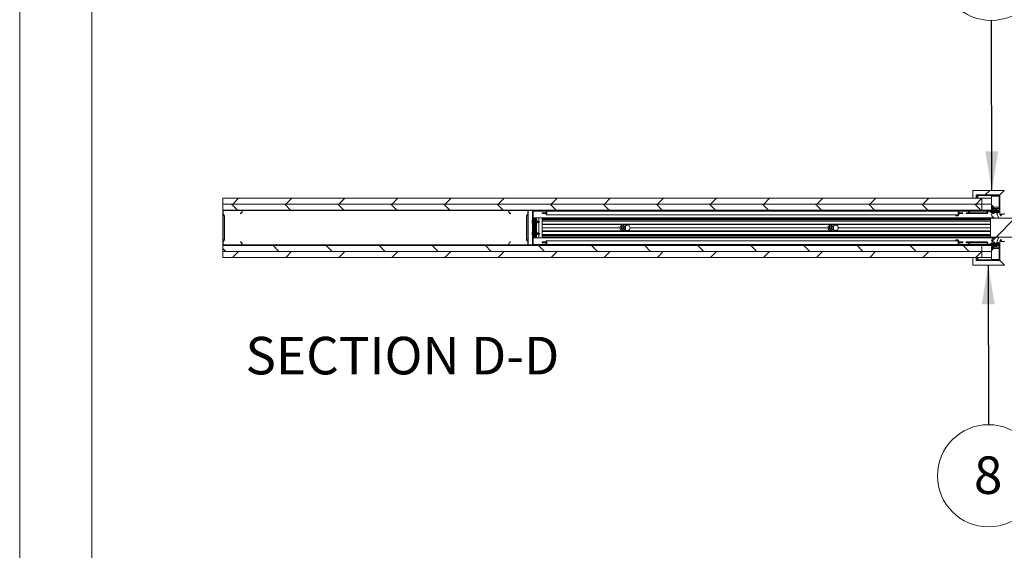
# Paper-space layout 'Sheet2' of a CAD drawing. Units: millimetres. Extents: x 0 to 420, y 0 to 297.
# Drawn here: x 0 to 83, y 101 to 146 of the extents above; entities that cross this region are included whole.
import ezdxf

# ---------------------------------------------------------------- set-up
doc = ezdxf.new("R2010")
doc.units = ezdxf.units.MM
doc.styles.add('SLDTEXTSTYLE0', font='TXT', dxfattribs={"width": 0.7})
doc.dimstyles.new('SLDDIMSTYLE2', dxfattribs={"dimtxt": 0.18, "dimasz": 3.302, "dimexe": 0, "dimexo": 0.0625, "dimgap": 0, "dimtad": 0, "dimtih": 1, "dimtoh": 1, "dimdec": 0, "dimrnd": 1e-09, "dimzin": 0, "dimdsep": 46, "dimtxsty": 'Standard', "dimsah": 1, "dimcen": 0.09, "dimadec": 0, "dimazin": 0, "dimtfac": 3.302, "dimtdec": 0, "dimtofl": 0, "dimtmove": 0, "dimatfit": 3, "dimfxl": 1, "dimfrac": 2, "dimtolj": 1, "dimtzin": 0, "dimarcsym": 0})

# ---------------------------------------------------------------- blocks, each defined once
blk = doc.blocks.new('SW_NOTE_12')
at = {"color": 0, "linetype": 'Continuous', "lineweight": 0}
blk.add_circle((0.006, -4.323), 4.323, dxfattribs=at)
at = {"color": 0, "linetype": 'Continuous', "lineweight": 0, "insert": (-0.025, -2.682), "char_height": 3.175, "attachment_point": 2, "style": 'SLDTEXTSTYLE0'}
blk.add_mtext('8', dxfattribs=at)
blk = doc.blocks.new('SW_NOTE_15')
at = {"color": 0, "linetype": 'Continuous', "lineweight": 0}
blk.add_circle((-0.014, 4.323), 4.323, dxfattribs=at)
at = {"color": 0, "linetype": 'Continuous', "lineweight": 0, "insert": (-0.046, 5.964), "char_height": 3.175, "attachment_point": 2, "style": 'SLDTEXTSTYLE0'}
blk.add_mtext('7', dxfattribs=at)

psp = doc.layouts.new('Sheet2')

# ---------------------------------------------------------------- hatches: boundary and pattern name
at = {"linetype": 'Continuous', "lineweight": 18}
h = psp.add_hatch(dxfattribs=at)
h.set_pattern_fill('ANSI31', style=0)
h.paths.add_polyline_path([(81.366, 130.263), (81.366, 130.763), (17.166, 130.763), (17.166, 130.263)], flags=0)
h = psp.add_hatch(dxfattribs=at)
h.set_pattern_fill('ANSI34', angle=3e-322, style=0)
edge = h.paths.add_edge_path(flags=0)
edge.add_line((80.886, 131.043), (82.886, 131.043))
edge.add_line((82.886, 131.043), (83.255, 131.412))
edge.add_arc((83.226, 131.383), 0.04, 45, 90)
edge.add_line((83.226, 131.423), (80.626, 131.423))
edge.add_arc((80.626, 131.383), 0.04, 90, 180)
edge.add_line((80.586, 131.383), (80.586, 130.803))
edge.add_arc((80.626, 130.803), 0.04, 180, 270)
edge.add_line((80.626, 130.763), (80.886, 130.763))
edge.add_line((80.886, 130.763), (80.886, 131.043))
h = psp.add_hatch(dxfattribs=at)
h.set_pattern_fill('ANSI31', angle=3e-322, style=0)
edge = h.paths.add_edge_path(flags=0)
edge.add_line((82.046, 129.643), (82.786, 129.643))
edge.add_arc((82.786, 129.743), 0.1, 270, 360)
edge.add_line((82.886, 129.743), (82.886, 130.943))
edge.add_arc((82.786, 130.943), 0.1, 0, 90)
edge.add_line((82.786, 131.043), (81.066, 131.043))
edge.add_arc((81.066, 130.943), 0.1, 90, 180)
edge.add_line((80.966, 130.943), (80.966, 130.763))
edge.add_line((80.966, 130.763), (81.026, 130.763))
edge.add_line((81.026, 130.763), (81.026, 130.943))
edge.add_arc((81.066, 130.943), 0.04, 90, 180, ccw=False)
edge.add_line((81.066, 130.983), (82.786, 130.983))
edge.add_arc((82.786, 130.943), 0.04, 0, 90, ccw=False)
edge.add_line((82.826, 130.943), (82.826, 129.743))
edge.add_arc((82.786, 129.743), 0.04, 270, 360, ccw=False)
edge.add_line((82.786, 129.703), (82.046, 129.703))
edge.add_line((82.046, 129.703), (82.046, 129.643))
h = psp.add_hatch(dxfattribs=at)
h.set_pattern_fill('ANSI34', angle=90, style=0)
edge = h.paths.add_edge_path(flags=0)
edge.add_line((82.886, 129.423), (83.226, 129.423))
edge.add_arc((83.226, 129.463), 0.04, 270, 360)
edge.add_line((83.266, 129.463), (83.266, 131.383))
edge.add_arc((83.226, 131.383), 0.04, 0, 45)
edge.add_line((83.255, 131.412), (82.886, 131.043))
edge.add_line((82.886, 131.043), (82.886, 129.423))
h = psp.add_hatch(dxfattribs=at)
h.set_pattern_fill('ANSI31', angle=90, style=0)
h.paths.add_polyline_path([(81.366, 129.763), (81.366, 130.263), (17.166, 130.263), (17.166, 129.763)], flags=0)
h = psp.add_hatch(dxfattribs=at)
h.set_pattern_fill('ANSI31', angle=90, style=0)
edge = h.paths.add_edge_path(flags=0)
edge.add_line((82.346, 129.643), (82.346, 129.603))
edge.add_arc((82.466, 129.603), 0.12, 180, 247.77134)
edge.add_line((82.421, 129.492), (82.171, 129.401))
edge.add_arc((82.566, 129.463), 0.4, 188.91548, 301.08452)
edge.add_line((82.773, 129.121), (82.641, 129.483))
edge.add_line((82.641, 129.483), (82.666, 129.483))
edge.add_arc((82.666, 129.603), 0.12, 270, 360)
edge.add_line((82.786, 129.603), (82.786, 129.643))
edge.add_line((82.786, 129.643), (82.346, 129.643))
edge = h.paths.add_edge_path(flags=0)
edge.add_line((82.386, 129.603), (82.746, 129.603))
edge.add_arc((82.666, 129.603), 0.08, 270, 360, ccw=False)
edge.add_line((82.666, 129.523), (82.666, 129.563))
edge.add_line((82.666, 129.563), (82.466, 129.563))
edge.add_line((82.466, 129.563), (82.466, 129.523))
edge.add_arc((82.466, 129.603), 0.08, 180, 270, ccw=False)
h = psp.add_hatch(dxfattribs=at)
h.set_pattern_fill('ANSI31', angle=3e-322, style=0)
h.paths.add_polyline_path([(82.106, 127.463), (125.306, 127.463), (125.306, 129.063), (82.106, 129.063)], flags=0)
h = psp.add_hatch(dxfattribs=at)
h.set_pattern_fill('ANSI31', style=0)
edge = h.paths.add_edge_path(flags=0)
edge.add_line((82.346, 126.923), (82.346, 126.883))
edge.add_line((82.346, 126.883), (82.786, 126.883))
edge.add_line((82.786, 126.883), (82.786, 126.923))
edge.add_arc((82.666, 126.923), 0.12, 0, 90)
edge.add_line((82.666, 127.043), (82.641, 127.043))
edge.add_line((82.641, 127.043), (82.773, 127.406))
edge.add_arc((82.566, 127.063), 0.4, 58.91548, 171.08452)
edge.add_line((82.171, 127.125), (82.421, 127.034))
edge.add_arc((82.466, 126.923), 0.12, 112.22866, 180)
edge = h.paths.add_edge_path(flags=0)
edge.add_line((82.666, 126.963), (82.666, 127.003))
edge.add_arc((82.666, 126.923), 0.08, 0, 90, ccw=False)
edge.add_line((82.746, 126.923), (82.386, 126.923))
edge.add_arc((82.466, 126.923), 0.08, 90, 180, ccw=False)
edge.add_line((82.466, 127.003), (82.466, 126.963))
edge.add_line((82.466, 126.963), (82.666, 126.963))
h = psp.add_hatch(dxfattribs=at)
h.set_pattern_fill('ANSI31', angle=90, style=0)
h.paths.add_polyline_path([(81.366, 126.763), (17.166, 126.763), (17.166, 126.263), (81.366, 126.263)], flags=0)
h = psp.add_hatch(dxfattribs=at)
h.set_pattern_fill('ANSI31', angle=3e-322, style=0)
edge = h.paths.add_edge_path(flags=0)
edge.add_line((82.786, 126.883), (82.046, 126.883))
edge.add_line((82.046, 126.883), (82.046, 126.823))
edge.add_line((82.046, 126.823), (82.786, 126.823))
edge.add_arc((82.786, 126.783), 0.04, 0, 90, ccw=False)
edge.add_line((82.826, 126.783), (82.826, 125.583))
edge.add_arc((82.786, 125.583), 0.04, 270, 360, ccw=False)
edge.add_line((82.786, 125.543), (81.066, 125.543))
edge.add_arc((81.066, 125.583), 0.04, 180, 270, ccw=False)
edge.add_line((81.026, 125.583), (81.026, 125.763))
edge.add_line((81.026, 125.763), (80.966, 125.763))
edge.add_line((80.966, 125.763), (80.966, 125.583))
edge.add_arc((81.066, 125.583), 0.1, 180, 270)
edge.add_line((81.066, 125.483), (82.786, 125.483))
edge.add_arc((82.786, 125.583), 0.1, 270, 360)
edge.add_line((82.886, 125.583), (82.886, 126.783))
edge.add_arc((82.786, 126.783), 0.1, 0, 90)
h = psp.add_hatch(dxfattribs=at)
h.set_pattern_fill('ANSI34', angle=3e-322, style=0)
edge = h.paths.add_edge_path(flags=0)
edge.add_line((83.226, 127.103), (82.886, 127.103))
edge.add_line((82.886, 127.103), (82.886, 125.483))
edge.add_line((82.886, 125.483), (83.255, 125.115))
edge.add_arc((83.226, 125.143), 0.04, 315, 360)
edge.add_line((83.266, 125.143), (83.266, 127.063))
edge.add_arc((83.226, 127.063), 0.04, 0, 90)
h = psp.add_hatch(dxfattribs=at)
h.set_pattern_fill('ANSI31', style=0)
h.paths.add_polyline_path([(81.366, 126.263), (17.166, 126.263), (17.166, 125.763), (81.366, 125.763)], flags=0)
h = psp.add_hatch(dxfattribs=at)
h.set_pattern_fill('ANSI34', angle=90, style=0)
edge = h.paths.add_edge_path(flags=0)
edge.add_line((82.886, 125.483), (80.886, 125.483))
edge.add_line((80.886, 125.483), (80.886, 125.763))
edge.add_line((80.886, 125.763), (80.626, 125.763))
edge.add_arc((80.626, 125.723), 0.04, 90, 180)
edge.add_line((80.586, 125.723), (80.586, 125.143))
edge.add_arc((80.626, 125.143), 0.04, 180, 270)
edge.add_line((80.626, 125.103), (83.226, 125.103))
edge.add_arc((83.226, 125.143), 0.04, 270, 315)
edge.add_line((83.255, 125.115), (82.886, 125.483))

# ---------------------------------------------------------------- linework, layer by layer
at = {"color": 7, "linetype": 'Continuous', "lineweight": 18}
for p, q in [((-0.007, 296.997), (-0.007, 0.001)), ((6.093, 291.997), (6.093, 5.001)), ((17.166, 130.763), (17.166, 130.263)), ((81.366, 130.763), (17.166, 130.763)), ((80.586, 130.803), (80.586, 131.383)), ((80.626, 131.423), (83.226, 131.423)), ((80.886, 130.763), (80.626, 130.763)), ((80.886, 131.043), (80.886, 130.763)), ((82.886, 131.043), (80.886, 131.043)), ((80.966, 130.763), (80.966, 130.943)), ((80.966, 130.763), (81.026, 130.763)), ((81.026, 130.763), (81.026, 130.943)), ((81.066, 131.043), (82.786, 131.043)), ((81.066, 130.983), (82.786, 130.983)), ((81.366, 130.763), (81.366, 130.263)), ((82.166, 130.763), (81.366, 130.763)), ((82.166, 130.983), (82.166, 130.943)), ((82.166, 130.943), (82.166, 130.003)), ((82.826, 130.943), (82.826, 129.743)), ((82.886, 131.043), (83.255, 131.412)), ((82.886, 129.423), (82.886, 131.043)), ((82.886, 130.943), (82.886, 129.743)), ((17.166, 130.263), (81.366, 130.263)), ((17.166, 130.263), (17.166, 129.763)), ((81.366, 130.263), (17.166, 130.263)), ((81.366, 130.263), (82.166, 130.263)), ((81.366, 130.263), (81.366, 129.763)), ((82.166, 130.263), (81.366, 130.263)), ((82.166, 130.003), (82.166, 129.903)), ((82.204, 129.903), (82.166, 129.903)), ((82.204, 129.998), (82.182, 129.985)), ((82.182, 129.985), (82.204, 129.972)), ((82.191, 129.985), (82.182, 129.985)), ((82.204, 129.942), (82.182, 129.929)), ((82.182, 129.929), (82.204, 129.916)), ((82.191, 129.929), (82.182, 129.929)), ((82.35, 129.985), (82.191, 129.985)), ((82.35, 129.929), (82.191, 129.929)), ((82.204, 130.053), (82.193, 130.035)), ((82.193, 130.035), (82.204, 130.028)), ((82.193, 130.035), (82.201, 130.035)), ((82.201, 130.035), (82.339, 130.035)), ((82.266, 130.163), (82.204, 130.054)), ((82.204, 130.054), (82.204, 130.053)), ((82.204, 130.054), (82.204, 130.054)), ((82.211, 130.054), (82.204, 130.054)), ((82.204, 130.054), (82.211, 130.054)), ((82.329, 130.053), (82.204, 130.053)), ((82.204, 130.028), (82.204, 129.998)), ((82.211, 130.028), (82.204, 130.028)), ((82.211, 129.998), (82.204, 129.998)), ((82.204, 129.972), (82.204, 129.942)), ((82.211, 129.972), (82.204, 129.972)), ((82.211, 129.942), (82.204, 129.942)), ((82.204, 129.916), (82.204, 129.886)), ((82.211, 129.916), (82.204, 129.916)), ((82.328, 130.054), (82.211, 130.054)), ((82.211, 130.054), (82.328, 130.054)), ((82.328, 130.028), (82.211, 130.028)), ((82.328, 129.998), (82.211, 129.998)), ((82.328, 129.972), (82.211, 129.972)), ((82.328, 129.942), (82.211, 129.942)), ((82.328, 129.916), (82.211, 129.916)), ((82.328, 130.054), (82.266, 130.163)), ((82.329, 130.053), (82.328, 130.054)), ((82.328, 130.054), (82.328, 130.054)), ((82.328, 130.028), (82.339, 130.035)), ((82.328, 129.998), (82.328, 130.028)), ((82.35, 129.985), (82.328, 129.998)), ((82.328, 129.972), (82.35, 129.985)), ((82.328, 129.942), (82.328, 129.972)), ((82.35, 129.929), (82.328, 129.942)), ((82.328, 129.916), (82.35, 129.929)), ((82.328, 129.886), (82.328, 129.916)), ((82.826, 129.903), (82.328, 129.903)), ((82.339, 130.035), (82.329, 130.053)), ((17.166, 129.763), (81.366, 129.763)), ((17.166, 129.763), (17.166, 129.739)), ((17.166, 129.739), (17.173, 129.739)), ((17.166, 129.715), (17.166, 129.739)), ((17.166, 129.427), (17.166, 129.715)), ((17.166, 127.099), (17.166, 129.427)), ((17.281, 129.262), (17.176, 129.398)), ((17.19, 129.427), (17.19, 129.715)), ((17.3, 129.276), (17.195, 129.413)), ((17.214, 129.763), (18.766, 129.763)), ((17.214, 129.739), (18.766, 129.739)), ((17.286, 127.28), (17.286, 129.247)), ((17.31, 127.28), (17.31, 129.247)), ((18.67, 129.476), (18.68, 129.454)), ((18.79, 129.715), (18.79, 129.659)), ((18.808, 129.739), (41.349, 129.739)), ((18.814, 129.715), (18.814, 129.659)), ((41.342, 129.659), (41.342, 129.715)), ((41.366, 129.659), (41.366, 129.715)), ((41.39, 129.763), (42.942, 129.763)), ((41.39, 129.739), (42.942, 129.739)), ((41.477, 129.454), (41.486, 129.476)), ((42.846, 129.247), (42.846, 127.28)), ((42.961, 129.413), (42.856, 129.276)), ((42.87, 129.247), (42.87, 127.28)), ((42.98, 129.398), (42.875, 129.262)), ((42.966, 129.715), (42.966, 129.427)), ((42.984, 129.739), (42.99, 129.739)), ((42.99, 129.715), (42.99, 129.763)), ((42.99, 129.715), (42.99, 129.427)), ((42.99, 127.099), (42.99, 129.427)), ((43.366, 129.663), (43.366, 129.763)), ((43.366, 126.863), (43.366, 129.663)), ((43.426, 126.863), (43.426, 129.663)), ((43.426, 129.103), (82.392, 129.103)), ((43.466, 129.763), (44.466, 129.763)), ((43.466, 129.703), (44.466, 129.703)), ((43.686, 129.043), (43.686, 129.103)), ((43.886, 129.103), (43.886, 128.81)), ((44.166, 129.523), (44.166, 129.463)), ((44.246, 129.523), (44.166, 129.523)), ((44.166, 129.463), (44.246, 129.463)), ((44.246, 129.523), (44.246, 129.463)), ((44.426, 129.523), (44.246, 129.523)), ((44.246, 129.463), (44.426, 129.463)), ((44.426, 129.523), (44.426, 129.463)), ((44.506, 129.523), (44.426, 129.523)), ((44.426, 129.463), (44.506, 129.463)), ((44.506, 129.663), (44.506, 129.363)), ((44.566, 129.363), (44.506, 129.363)), ((44.566, 129.763), (44.566, 129.663)), ((44.566, 129.663), (44.566, 129.363)), ((79.366, 129.663), (44.566, 129.663)), ((79.366, 129.363), (44.566, 129.363)), ((79.166, 129.363), (79.166, 129.283)), ((79.362, 129.283), (79.166, 129.283)), ((79.362, 129.283), (79.362, 129.363)), ((79.362, 129.283), (79.366, 129.283)), ((79.366, 129.763), (79.366, 129.663)), ((79.366, 129.363), (79.366, 129.663)), ((79.426, 129.363), (79.366, 129.363)), ((79.366, 129.283), (79.366, 129.363)), ((79.426, 129.363), (79.426, 129.663)), ((79.426, 129.523), (79.506, 129.523)), ((79.506, 129.463), (79.426, 129.463)), ((80.166, 129.763), (79.466, 129.763)), ((80.166, 129.703), (79.466, 129.703)), ((79.506, 129.523), (79.506, 129.463)), ((79.506, 129.523), (79.686, 129.523)), ((79.686, 129.463), (79.506, 129.463)), ((79.686, 129.523), (79.686, 129.463)), ((79.686, 129.523), (79.766, 129.523)), ((79.766, 129.463), (79.686, 129.463)), ((79.766, 129.523), (79.766, 129.463)), ((80.293, 129.523), (80.026, 129.523)), ((80.026, 129.523), (80.026, 129.463)), ((80.026, 129.463), (81.266, 129.463)), ((80.201, 129.683), (80.299, 129.513)), ((80.253, 129.713), (80.351, 129.543)), ((80.386, 129.523), (81.747, 129.523)), ((80.386, 129.463), (81.747, 129.463)), ((81.266, 129.463), (81.266, 129.463)), ((81.366, 129.763), (81.966, 129.763)), ((81.766, 129.043), (81.766, 129.103)), ((81.879, 129.713), (81.781, 129.543)), ((81.931, 129.683), (81.833, 129.513)), ((82.566, 129.763), (81.966, 129.763)), ((82.566, 129.703), (81.966, 129.703)), ((82.046, 129.703), (82.046, 129.643)), ((82.786, 129.703), (82.046, 129.703)), ((82.786, 129.643), (82.046, 129.643)), ((82.066, 129.643), (82.066, 129.599)), ((82.086, 129.599), (82.066, 129.599)), ((82.346, 129.599), (82.086, 129.599)), ((82.171, 129.401), (82.421, 129.492)), ((82.204, 129.886), (82.182, 129.873)), ((82.182, 129.873), (82.204, 129.86)), ((82.191, 129.873), (82.182, 129.873)), ((82.204, 129.83), (82.182, 129.817)), ((82.182, 129.817), (82.204, 129.804)), ((82.191, 129.817), (82.182, 129.817)), ((82.204, 129.774), (82.187, 129.763)), ((82.35, 129.873), (82.191, 129.873)), ((82.229, 129.817), (82.191, 129.817)), ((82.211, 129.886), (82.204, 129.886)), ((82.204, 129.86), (82.204, 129.83)), ((82.211, 129.86), (82.204, 129.86)), ((82.211, 129.83), (82.204, 129.83)), ((82.204, 129.804), (82.204, 129.774)), ((82.211, 129.804), (82.204, 129.804)), ((82.211, 129.774), (82.204, 129.774)), ((82.328, 129.886), (82.211, 129.886)), ((82.243, 129.86), (82.211, 129.86)), ((82.233, 129.83), (82.211, 129.83)), ((82.226, 129.804), (82.211, 129.804)), ((82.328, 129.774), (82.211, 129.774)), ((82.239, 129.855), (82.226, 129.804)), ((82.226, 129.804), (82.396, 129.763)), ((82.237, 129.524), (82.238, 129.526)), ((82.396, 129.825), (82.248, 129.861)), ((82.328, 129.86), (82.25, 129.86)), ((82.292, 129.525), (82.292, 129.524)), ((82.293, 129.524), (82.292, 129.524)), ((82.293, 129.536), (82.296, 129.524)), ((82.35, 129.873), (82.328, 129.886)), ((82.328, 129.86), (82.35, 129.873)), ((82.328, 129.842), (82.328, 129.86)), ((82.328, 129.774), (82.328, 129.779)), ((82.346, 129.763), (82.328, 129.774)), ((82.346, 129.643), (82.786, 129.643)), ((82.346, 129.603), (82.346, 129.643)), ((82.386, 129.603), (82.746, 129.603)), ((82.466, 129.599), (82.386, 129.599)), ((82.525, 129.861), (82.396, 129.825)), ((82.396, 129.763), (82.541, 129.803)), ((82.466, 129.599), (82.466, 129.603)), ((82.466, 129.523), (82.466, 129.563)), ((82.466, 129.563), (82.666, 129.563)), ((82.566, 129.784), (82.566, 129.764)), ((82.566, 129.764), (82.566, 129.763)), ((82.566, 129.763), (82.566, 129.703)), ((82.566, 129.563), (82.566, 129.603)), ((82.626, 129.703), (82.626, 129.784)), ((82.626, 129.763), (82.826, 129.763)), ((82.666, 129.483), (82.641, 129.483)), ((82.641, 129.483), (82.773, 129.121)), ((82.666, 129.563), (82.666, 129.523)), ((82.786, 129.643), (82.786, 129.603)), ((82.786, 129.643), (82.886, 129.643)), ((82.878, 129.703), (82.886, 129.703)), ((82.886, 129.592), (82.882, 129.59)), ((82.882, 129.59), (82.886, 129.587)), ((82.882, 129.59), (82.886, 129.59)), ((82.886, 129.536), (82.882, 129.534)), ((82.882, 129.534), (82.886, 129.531)), ((82.882, 129.534), (82.886, 129.534)), ((82.886, 129.48), (82.882, 129.478)), ((82.882, 129.478), (82.886, 129.475)), ((82.882, 129.478), (82.886, 129.478)), ((82.886, 129.424), (82.882, 129.422)), ((82.882, 129.422), (82.904, 129.409)), ((82.882, 129.422), (83.05, 129.422)), ((83.226, 129.423), (82.886, 129.423)), ((82.904, 129.378), (82.893, 129.372)), ((82.893, 129.372), (82.904, 129.353)), ((83.039, 129.372), (82.893, 129.372)), ((82.904, 129.409), (82.904, 129.378)), ((82.904, 129.409), (83.028, 129.409)), ((82.904, 129.378), (83.028, 129.378)), ((82.904, 129.353), (82.904, 129.353)), ((82.904, 129.353), (82.904, 129.352)), ((82.904, 129.353), (83.029, 129.353)), ((82.904, 129.353), (83.028, 129.353)), ((82.904, 129.352), (82.966, 129.243)), ((83.028, 129.352), (82.904, 129.352)), ((82.966, 129.243), (83.028, 129.352)), ((83.028, 129.409), (83.05, 129.422)), ((83.028, 129.378), (83.028, 129.409)), ((83.039, 129.372), (83.028, 129.378)), ((83.028, 129.353), (83.029, 129.353)), ((83.028, 129.352), (83.028, 129.353)), ((83.029, 129.353), (83.039, 129.372)), ((83.05, 129.422), (83.048, 129.423)), ((43.343, 128.779), (43.33, 128.781)), ((43.33, 128.745), (43.343, 128.747)), ((43.343, 128.845), (43.342, 128.845)), ((43.342, 128.682), (43.343, 128.682)), ((43.438, 129.043), (43.426, 129.043)), ((43.438, 127.483), (43.438, 129.043)), ((43.438, 129.043), (43.48, 129.043)), ((43.48, 129.043), (43.48, 127.483)), ((43.48, 129.043), (43.509, 129.043)), ((43.509, 127.483), (43.509, 129.043)), ((43.511, 128.847), (43.509, 128.844)), ((43.509, 128.682), (43.511, 128.679)), ((43.524, 128.825), (43.511, 128.847)), ((43.511, 128.679), (43.511, 128.847)), ((43.511, 128.679), (43.524, 128.701)), ((43.554, 128.825), (43.524, 128.825)), ((43.524, 128.701), (43.524, 128.825)), ((43.524, 128.701), (43.554, 128.701)), ((43.567, 128.847), (43.554, 128.825)), ((43.554, 128.701), (43.554, 128.825)), ((43.554, 128.701), (43.567, 128.679)), ((43.58, 128.825), (43.567, 128.847)), ((43.567, 128.679), (43.567, 128.847)), ((43.567, 128.679), (43.58, 128.701)), ((43.586, 128.825), (43.58, 128.825)), ((43.58, 128.701), (43.58, 128.825)), ((43.58, 128.701), (43.586, 128.701)), ((43.586, 127.483), (43.586, 129.043)), ((43.586, 129.043), (43.646, 129.043)), ((43.646, 127.483), (43.646, 129.043)), ((43.686, 129.043), (43.646, 129.043)), ((43.666, 128.825), (43.646, 128.825)), ((43.646, 128.701), (43.666, 128.701)), ((43.679, 128.847), (43.666, 128.825)), ((43.666, 128.701), (43.666, 128.825)), ((43.666, 128.701), (43.679, 128.679)), ((43.692, 128.825), (43.679, 128.847)), ((43.679, 128.679), (43.679, 128.847)), ((43.679, 128.679), (43.692, 128.701)), ((43.722, 128.825), (43.692, 128.825)), ((43.692, 128.701), (43.692, 128.825)), ((43.692, 128.701), (43.722, 128.701)), ((43.735, 128.847), (43.722, 128.825)), ((43.722, 128.701), (43.722, 128.825)), ((43.722, 128.701), (43.735, 128.679)), ((43.748, 128.825), (43.735, 128.847)), ((43.735, 128.679), (43.735, 128.847)), ((43.735, 128.679), (43.748, 128.701)), ((43.778, 128.825), (43.748, 128.825)), ((43.748, 128.701), (43.748, 128.825)), ((43.748, 128.701), (43.778, 128.701)), ((43.791, 128.847), (43.778, 128.825)), ((43.778, 128.701), (43.778, 128.825)), ((43.778, 128.701), (43.791, 128.679)), ((43.804, 128.825), (43.791, 128.847)), ((43.791, 128.679), (43.791, 128.847)), ((43.791, 128.679), (43.804, 128.701)), ((43.834, 128.825), (43.804, 128.825)), ((43.804, 128.701), (43.804, 128.825)), ((43.804, 128.701), (43.834, 128.701)), ((43.841, 128.836), (43.834, 128.825)), ((43.834, 128.701), (43.834, 128.825)), ((43.834, 128.701), (43.841, 128.69)), ((43.859, 128.826), (43.841, 128.836)), ((43.841, 128.836), (43.841, 128.69)), ((43.841, 128.69), (43.859, 128.701)), ((43.86, 128.825), (43.859, 128.826)), ((43.859, 128.701), (43.859, 128.826)), ((43.859, 128.701), (43.86, 128.701)), ((43.86, 128.825), (43.86, 128.825)), ((43.969, 128.763), (43.86, 128.825)), ((43.86, 128.701), (43.86, 128.825)), ((43.86, 128.825), (43.86, 128.701)), ((43.86, 128.701), (43.969, 128.763)), ((43.86, 128.701), (43.86, 128.701)), ((43.886, 128.716), (43.886, 127.81)), ((44.166, 129.043), (82.106, 129.043)), ((44.166, 129.028), (44.166, 129.043)), ((44.166, 128.923), (44.166, 129.028)), ((44.166, 128.923), (82.106, 128.923)), ((44.166, 128.829), (44.166, 128.923)), ((44.166, 128.829), (82.106, 128.829)), ((44.166, 128.573), (44.166, 128.829)), ((44.166, 128.553), (44.166, 128.573)), ((82.106, 128.553), (44.166, 128.553)), ((44.166, 128.527), (44.166, 128.553)), ((44.166, 128.527), (82.106, 128.527)), ((44.166, 128.271), (44.166, 128.527)), ((44.166, 128.271), (50.757, 128.271)), ((44.166, 128.263), (44.166, 128.271)), ((44.166, 128.263), (50.756, 128.263)), ((44.166, 128.255), (44.166, 128.263)), ((44.166, 128.255), (50.757, 128.255)), ((44.166, 127.999), (44.166, 128.255)), ((50.875, 128.277), (50.932, 128.349)), ((50.909, 128.191), (50.875, 128.277)), ((50.932, 128.349), (51.024, 128.336)), ((51.058, 128.25), (51, 128.177)), ((51.024, 128.336), (51.058, 128.25)), ((51.177, 128.393), (51.131, 128.393)), ((51.616, 128.271), (68.357, 128.271)), ((51.616, 128.263), (68.356, 128.263)), ((51.616, 128.255), (68.357, 128.255)), ((68.474, 128.263), (68.52, 128.343)), ((68.52, 128.183), (68.474, 128.263)), ((68.52, 128.343), (68.613, 128.343)), ((68.613, 128.343), (68.659, 128.263)), ((68.659, 128.263), (68.613, 128.183)), ((68.777, 128.393), (68.731, 128.393)), ((69.216, 128.271), (82.106, 128.271)), ((69.216, 128.263), (82.106, 128.263)), ((69.216, 128.255), (82.106, 128.255)), ((82.106, 127.463), (82.106, 129.063)), ((125.306, 129.063), (82.106, 129.063)), ((43.343, 127.779), (43.33, 127.781)), ((43.33, 127.745), (43.343, 127.747)), ((43.343, 127.845), (43.342, 127.845)), ((43.342, 127.682), (43.343, 127.682)), ((43.426, 127.483), (43.438, 127.483)), ((82.392, 127.423), (43.426, 127.423)), ((43.48, 127.483), (43.438, 127.483)), ((43.509, 127.483), (43.48, 127.483)), ((43.511, 127.847), (43.509, 127.844)), ((43.509, 127.682), (43.511, 127.679)), ((43.524, 127.825), (43.511, 127.847)), ((43.511, 127.679), (43.511, 127.847)), ((43.511, 127.679), (43.524, 127.701)), ((43.554, 127.825), (43.524, 127.825)), ((43.524, 127.701), (43.524, 127.825)), ((43.524, 127.701), (43.554, 127.701)), ((43.567, 127.847), (43.554, 127.825)), ((43.554, 127.701), (43.554, 127.825)), ((43.554, 127.701), (43.567, 127.679)), ((43.58, 127.825), (43.567, 127.847)), ((43.567, 127.679), (43.567, 127.847)), ((43.567, 127.679), (43.58, 127.701)), ((43.586, 127.825), (43.58, 127.825)), ((43.58, 127.701), (43.58, 127.825)), ((43.58, 127.701), (43.586, 127.701)), ((43.586, 127.483), (43.646, 127.483)), ((43.666, 127.825), (43.646, 127.825)), ((43.646, 127.701), (43.666, 127.701)), ((43.646, 127.483), (43.686, 127.483)), ((43.679, 127.847), (43.666, 127.825)), ((43.666, 127.701), (43.666, 127.825)), ((43.666, 127.701), (43.679, 127.679)), ((43.692, 127.825), (43.679, 127.847)), ((43.679, 127.679), (43.679, 127.847)), ((43.679, 127.679), (43.692, 127.701)), ((43.686, 127.423), (43.686, 127.483)), ((43.722, 127.825), (43.692, 127.825)), ((43.692, 127.701), (43.692, 127.825)), ((43.692, 127.701), (43.722, 127.701)), ((43.735, 127.847), (43.722, 127.825)), ((43.722, 127.701), (43.722, 127.825)), ((43.722, 127.701), (43.735, 127.679)), ((43.748, 127.825), (43.735, 127.847)), ((43.735, 127.679), (43.735, 127.847)), ((43.735, 127.679), (43.748, 127.701)), ((43.778, 127.825), (43.748, 127.825)), ((43.748, 127.701), (43.748, 127.825)), ((43.748, 127.701), (43.778, 127.701)), ((43.791, 127.847), (43.778, 127.825)), ((43.778, 127.701), (43.778, 127.825)), ((43.778, 127.701), (43.791, 127.679)), ((43.804, 127.825), (43.791, 127.847)), ((43.791, 127.679), (43.791, 127.847)), ((43.791, 127.679), (43.804, 127.701)), ((43.834, 127.825), (43.804, 127.825)), ((43.804, 127.701), (43.804, 127.825)), ((43.804, 127.701), (43.834, 127.701)), ((43.841, 127.836), (43.834, 127.825)), ((43.834, 127.701), (43.834, 127.825)), ((43.834, 127.701), (43.841, 127.69)), ((43.859, 127.826), (43.841, 127.836)), ((43.841, 127.836), (43.841, 127.69)), ((43.841, 127.69), (43.859, 127.701)), ((43.86, 127.825), (43.859, 127.826)), ((43.859, 127.701), (43.859, 127.826)), ((43.859, 127.701), (43.86, 127.701)), ((43.86, 127.825), (43.86, 127.825)), ((43.969, 127.763), (43.86, 127.825)), ((43.86, 127.701), (43.86, 127.825)), ((43.86, 127.825), (43.86, 127.701)), ((43.86, 127.701), (43.969, 127.763)), ((43.86, 127.701), (43.86, 127.701)), ((43.886, 127.716), (43.886, 127.423)), ((44.166, 127.999), (82.106, 127.999)), ((44.166, 127.973), (44.166, 127.999)), ((44.166, 127.973), (82.106, 127.973)), ((44.166, 127.953), (44.166, 127.973)), ((44.166, 127.697), (44.166, 127.953)), ((44.166, 127.697), (82.106, 127.697)), ((44.166, 127.603), (44.166, 127.697)), ((44.166, 127.603), (82.106, 127.603)), ((44.166, 127.498), (44.166, 127.603)), ((44.166, 127.483), (44.166, 127.498)), ((82.106, 127.483), (44.166, 127.483)), ((51, 128.177), (50.909, 128.191)), ((51.131, 128.133), (51.177, 128.133)), ((68.613, 128.183), (68.52, 128.183)), ((68.731, 128.133), (68.777, 128.133)), ((81.766, 127.423), (81.766, 127.483)), ((125.306, 127.463), (82.106, 127.463)), ((82.773, 127.406), (82.641, 127.043)), ((17.166, 126.811), (17.166, 127.099)), ((17.166, 126.787), (17.166, 126.811)), ((17.166, 126.787), (17.166, 126.763)), ((17.166, 126.787), (17.173, 126.787)), ((17.166, 126.763), (17.166, 126.263)), ((81.366, 126.763), (17.166, 126.763)), ((17.176, 127.128), (17.281, 127.265)), ((17.19, 126.811), (17.19, 127.099)), ((17.195, 127.114), (17.3, 127.25)), ((18.766, 126.787), (17.214, 126.787)), ((18.766, 126.763), (17.214, 126.763)), ((18.68, 127.073), (18.67, 127.051)), ((18.79, 126.867), (18.79, 126.811)), ((18.808, 126.787), (41.349, 126.787)), ((18.814, 126.867), (18.814, 126.811)), ((41.342, 126.811), (41.342, 126.867)), ((41.366, 126.811), (41.366, 126.867)), ((42.942, 126.787), (41.39, 126.787)), ((42.942, 126.763), (41.39, 126.763)), ((41.486, 127.051), (41.477, 127.073)), ((42.856, 127.25), (42.961, 127.114)), ((42.875, 127.265), (42.98, 127.128)), ((42.966, 127.099), (42.966, 126.811)), ((42.984, 126.787), (42.99, 126.787)), ((42.99, 127.099), (42.99, 126.811)), ((42.99, 126.763), (42.99, 126.811)), ((43.366, 126.763), (43.366, 126.863)), ((44.466, 126.823), (43.466, 126.823)), ((44.466, 126.763), (43.466, 126.763)), ((44.166, 127.003), (44.166, 127.063)), ((44.166, 127.063), (44.246, 127.063)), ((44.246, 127.003), (44.166, 127.003)), ((44.246, 127.003), (44.246, 127.063)), ((44.246, 127.063), (44.426, 127.063)), ((44.426, 127.003), (44.246, 127.003)), ((44.426, 127.003), (44.426, 127.063)), ((44.426, 127.063), (44.506, 127.063)), ((44.506, 127.003), (44.426, 127.003)), ((44.506, 127.163), (44.506, 126.863)), ((44.506, 127.163), (44.566, 127.163)), ((44.566, 127.163), (44.566, 126.863)), ((44.566, 127.163), (79.366, 127.163)), ((44.566, 126.763), (44.566, 126.863)), ((44.566, 126.863), (79.366, 126.863)), ((79.166, 127.243), (79.166, 127.163)), ((79.362, 127.243), (79.166, 127.243)), ((79.362, 127.163), (79.362, 127.243)), ((79.366, 127.243), (79.362, 127.243)), ((79.366, 127.163), (79.366, 127.243)), ((79.366, 126.863), (79.366, 127.163)), ((79.366, 127.163), (79.426, 127.163)), ((79.366, 126.763), (79.366, 126.863)), ((79.426, 126.863), (79.426, 127.163)), ((79.506, 127.063), (79.426, 127.063)), ((79.426, 127.003), (79.506, 127.003)), ((79.466, 126.823), (80.166, 126.823)), ((79.466, 126.763), (80.166, 126.763)), ((79.506, 127.003), (79.506, 127.063)), ((79.686, 127.063), (79.506, 127.063)), ((79.506, 127.003), (79.686, 127.003)), ((79.686, 127.003), (79.686, 127.063)), ((79.766, 127.063), (79.686, 127.063)), ((79.686, 127.003), (79.766, 127.003)), ((79.766, 127.003), (79.766, 127.063)), ((80.026, 127.063), (80.026, 127.003)), ((81.266, 127.063), (80.026, 127.063)), ((80.026, 127.003), (80.293, 127.003)), ((80.299, 127.013), (80.201, 126.843)), ((80.351, 126.983), (80.253, 126.813)), ((81.747, 127.063), (80.386, 127.063)), ((81.747, 127.003), (80.386, 127.003)), ((81.266, 127.063), (81.266, 127.063)), ((81.366, 126.763), (81.366, 126.263)), ((81.966, 126.763), (81.366, 126.763)), ((81.781, 126.983), (81.879, 126.813)), ((81.833, 127.013), (81.931, 126.843)), ((81.966, 126.823), (82.566, 126.823)), ((81.966, 126.763), (82.566, 126.763)), ((82.046, 126.883), (82.046, 126.823)), ((82.046, 126.883), (82.786, 126.883)), ((82.046, 126.823), (82.786, 126.823)), ((82.066, 126.927), (82.066, 126.883)), ((82.066, 126.927), (82.346, 126.927)), ((82.066, 126.883), (82.346, 126.883)), ((82.166, 126.523), (82.166, 126.623)), ((82.166, 126.623), (82.204, 126.623)), ((82.421, 127.034), (82.171, 127.125)), ((82.182, 126.883), (82.182, 126.883)), ((82.204, 126.722), (82.182, 126.71)), ((82.182, 126.71), (82.204, 126.697)), ((82.182, 126.71), (82.229, 126.71)), ((82.204, 126.666), (82.182, 126.654)), ((82.182, 126.654), (82.204, 126.641)), ((82.182, 126.654), (82.35, 126.654)), ((82.204, 126.61), (82.182, 126.598)), ((82.182, 126.598), (82.204, 126.585)), ((82.182, 126.598), (82.35, 126.598)), ((82.187, 126.763), (82.204, 126.753)), ((82.204, 126.753), (82.204, 126.722)), ((82.204, 126.753), (82.328, 126.753)), ((82.204, 126.722), (82.226, 126.722)), ((82.204, 126.697), (82.204, 126.666)), ((82.204, 126.697), (82.233, 126.697)), ((82.204, 126.666), (82.243, 126.666)), ((82.204, 126.641), (82.204, 126.61)), ((82.204, 126.641), (82.328, 126.641)), ((82.204, 126.61), (82.328, 126.61)), ((82.204, 126.585), (82.204, 126.554)), ((82.204, 126.585), (82.328, 126.585)), ((82.226, 126.723), (82.396, 126.763)), ((82.239, 126.672), (82.226, 126.723)), ((82.396, 126.701), (82.248, 126.666)), ((82.25, 126.666), (82.328, 126.666)), ((82.292, 127.003), (82.289, 126.99)), ((82.328, 126.753), (82.346, 126.763)), ((82.328, 126.747), (82.328, 126.753)), ((82.328, 126.666), (82.328, 126.685)), ((82.35, 126.654), (82.328, 126.666)), ((82.328, 126.641), (82.35, 126.654)), ((82.328, 126.61), (82.328, 126.641)), ((82.328, 126.623), (82.826, 126.623)), ((82.35, 126.598), (82.328, 126.61)), ((82.328, 126.585), (82.35, 126.598)), ((82.328, 126.554), (82.328, 126.585)), ((82.346, 126.883), (82.346, 126.923)), ((82.786, 126.883), (82.346, 126.883)), ((82.386, 126.927), (82.466, 126.927)), ((82.746, 126.923), (82.386, 126.923)), ((82.396, 126.763), (82.541, 126.723)), ((82.525, 126.665), (82.396, 126.701)), ((82.466, 126.963), (82.466, 127.003)), ((82.666, 126.963), (82.466, 126.963)), ((82.466, 126.923), (82.466, 126.927)), ((82.566, 126.923), (82.566, 126.963)), ((82.566, 126.823), (82.566, 126.763)), ((82.566, 126.762), (82.566, 126.763)), ((82.566, 126.742), (82.566, 126.762)), ((82.626, 126.823), (82.626, 126.742)), ((82.826, 126.763), (82.626, 126.763)), ((82.641, 127.043), (82.666, 127.043)), ((82.666, 127.003), (82.666, 126.963)), ((82.786, 126.923), (82.786, 126.883)), ((82.886, 126.883), (82.786, 126.883)), ((82.826, 126.783), (82.826, 125.583)), ((82.886, 126.823), (82.878, 126.823)), ((82.904, 127.118), (82.882, 127.105)), ((82.882, 127.105), (82.886, 127.103)), ((83.05, 127.105), (82.882, 127.105)), ((82.886, 127.051), (82.882, 127.049)), ((82.882, 127.049), (82.886, 127.047)), ((82.886, 127.049), (82.882, 127.049)), ((82.886, 126.995), (82.882, 126.993)), ((82.882, 126.993), (82.886, 126.991)), ((82.886, 126.993), (82.882, 126.993)), ((82.886, 126.939), (82.882, 126.937)), ((82.882, 126.937), (82.886, 126.935)), ((82.886, 126.937), (82.882, 126.937)), ((82.886, 125.483), (82.886, 127.103)), ((82.886, 127.103), (83.226, 127.103)), ((82.886, 126.783), (82.886, 125.583)), ((82.904, 127.173), (82.893, 127.155)), ((82.893, 127.155), (82.904, 127.148)), ((82.893, 127.155), (83.039, 127.155)), ((82.966, 127.283), (82.904, 127.174)), ((82.904, 127.174), (82.904, 127.173)), ((82.904, 127.174), (82.904, 127.174)), ((83.028, 127.174), (82.904, 127.174)), ((82.904, 127.174), (83.028, 127.174)), ((83.029, 127.173), (82.904, 127.173)), ((82.904, 127.148), (82.904, 127.118)), ((83.028, 127.148), (82.904, 127.148)), ((83.028, 127.118), (82.904, 127.118)), ((83.028, 127.174), (82.966, 127.283)), ((83.029, 127.173), (83.028, 127.174)), ((83.028, 127.174), (83.028, 127.174)), ((83.028, 127.148), (83.039, 127.155)), ((83.028, 127.118), (83.028, 127.148)), ((83.05, 127.105), (83.028, 127.118)), ((83.039, 127.155), (83.029, 127.173)), ((83.048, 127.103), (83.05, 127.105)), ((17.166, 126.263), (17.166, 125.763)), ((81.366, 126.263), (17.166, 126.263)), ((17.166, 126.263), (81.366, 126.263)), ((17.166, 125.763), (81.366, 125.763)), ((80.626, 125.763), (80.886, 125.763)), ((80.886, 125.763), (80.886, 125.483)), ((80.966, 125.583), (80.966, 125.763)), ((81.026, 125.763), (80.966, 125.763)), ((81.026, 125.583), (81.026, 125.763)), ((81.366, 126.263), (81.366, 125.763)), ((82.166, 126.263), (81.366, 126.263)), ((81.366, 126.263), (82.166, 126.263)), ((81.366, 125.763), (82.166, 125.763)), ((82.166, 125.583), (82.166, 126.523)), ((82.204, 126.554), (82.182, 126.542)), ((82.182, 126.542), (82.204, 126.529)), ((82.182, 126.542), (82.35, 126.542)), ((82.204, 126.498), (82.193, 126.492)), ((82.193, 126.492), (82.204, 126.473)), ((82.339, 126.492), (82.193, 126.492)), ((82.204, 126.554), (82.328, 126.554)), ((82.204, 126.529), (82.204, 126.498)), ((82.204, 126.529), (82.328, 126.529)), ((82.204, 126.498), (82.328, 126.498)), ((82.204, 126.473), (82.204, 126.473)), ((82.204, 126.473), (82.204, 126.472)), ((82.204, 126.473), (82.282, 126.473)), ((82.204, 126.473), (82.328, 126.473)), ((82.204, 126.472), (82.266, 126.363)), ((82.328, 126.472), (82.204, 126.472)), ((82.266, 126.363), (82.328, 126.472)), ((82.282, 126.473), (82.329, 126.473)), ((82.35, 126.542), (82.328, 126.554)), ((82.328, 126.529), (82.35, 126.542)), ((82.328, 126.498), (82.328, 126.529)), ((82.339, 126.492), (82.328, 126.498)), ((82.328, 126.473), (82.329, 126.473)), ((82.328, 126.472), (82.328, 126.473)), ((82.329, 126.473), (82.339, 126.492)), ((80.586, 125.143), (80.586, 125.723)), ((83.226, 125.103), (80.626, 125.103)), ((80.886, 125.483), (82.886, 125.483)), ((82.786, 125.543), (81.066, 125.543)), ((82.786, 125.483), (81.066, 125.483)), ((82.166, 125.543), (82.166, 125.583)), ((83.255, 125.115), (82.886, 125.483))]:
    psp.add_line(p, q, dxfattribs=at)
at = {"color": 174, "linetype": 'Continuous', "lineweight": 18}
for p, q in [((82.826, 130.943), (82.166, 130.943)), ((82.204, 130.003), (82.166, 130.003)), ((82.826, 130.003), (82.328, 130.003)), ((17.19, 129.715), (18.79, 129.715)), ((18.814, 129.715), (41.342, 129.715)), ((41.366, 129.715), (42.966, 129.715)), ((42.99, 129.715), (43.366, 129.715)), ((43.426, 129.663), (44.506, 129.663)), ((79.426, 129.663), (80.212, 129.663)), ((80.282, 129.663), (81.851, 129.663)), ((81.92, 129.663), (82.046, 129.663)), ((82.229, 129.524), (82.229, 129.527)), ((82.268, 129.524), (82.268, 129.526)), ((82.288, 129.537), (82.288, 129.524)), ((82.293, 129.525), (82.293, 129.524)), ((82.295, 129.536), (82.297, 129.524)), ((82.786, 129.603), (82.886, 129.603)), ((43.686, 128.834), (43.686, 129.043)), ((43.686, 127.834), (43.686, 128.692)), ((82.106, 129.028), (44.166, 129.028)), ((44.166, 128.573), (82.106, 128.573)), ((43.686, 127.483), (43.686, 127.692)), ((82.106, 127.953), (44.166, 127.953)), ((44.166, 127.498), (82.106, 127.498)), ((17.19, 126.811), (18.79, 126.811)), ((18.814, 126.811), (41.342, 126.811)), ((41.366, 126.811), (42.966, 126.811)), ((42.99, 126.811), (43.366, 126.811)), ((44.506, 126.863), (43.426, 126.863)), ((80.212, 126.863), (79.426, 126.863)), ((81.851, 126.863), (80.282, 126.863)), ((82.046, 126.863), (81.92, 126.863)), ((82.23, 127.001), (82.23, 127.002)), ((82.274, 126.99), (82.276, 127.002)), ((82.292, 127.002), (82.29, 126.99)), ((82.746, 126.923), (82.566, 126.923)), ((82.886, 126.923), (82.786, 126.923)), ((82.166, 126.523), (82.204, 126.523)), ((82.328, 126.523), (82.826, 126.523)), ((82.166, 125.583), (82.826, 125.583))]:
    psp.add_line(p, q, dxfattribs=at)
at = {"color": 7, "linetype": 'Continuous', "lineweight": 18, "flags": 128}
for points in [[(82.24, 129.524), (82.241, 129.524), (82.239, 129.523), (82.237, 129.524)], [(82.288, 129.524), (82.294, 129.525), (82.297, 129.526)], [(82.293, 129.524), (82.294, 129.525), (82.295, 129.526)], [(82.297, 129.524), (82.296, 129.524), (82.296, 129.523), (82.298, 129.524), (82.301, 129.524), (82.304, 129.524)], [(82.303, 127.002), (82.298, 127.003), (82.295, 127.003), (82.292, 127.003), (82.292, 127.003), (82.292, 127.002)], [(82.363, 126.984), (82.35, 126.99), (82.335, 126.995)]]:
    psp.add_lwpolyline(points, dxfattribs=at)
at = {"color": 7, "linetype": 'Continuous', "lineweight": 18}
for centre, radius in [((50.966, 128.263), 0.21), ((50.966, 128.263), 0.105), ((68.566, 128.263), 0.21), ((68.566, 128.263), 0.105)]:
    psp.add_circle(centre, radius, dxfattribs=at)
for centre, radius, start, end in [((80.626, 131.383), 0.04, 90, 180), ((80.626, 130.803), 0.04, 180, 270), ((81.066, 130.943), 0.1, 90, 180), ((81.066, 130.943), 0.04, 90, 180), ((82.786, 130.943), 0.1, 0, 90), ((82.786, 130.943), 0.04, 360, 90), ((83.226, 131.383), 0.04, 45, 90), ((83.226, 131.383), 0.04, 0, 45), ((17.214, 129.715), 0.048, 90, 180), ((17.214, 129.427), 0.048, 180, 217.56859), ((17.214, 129.715), 0.024, 90, 180), ((17.214, 129.427), 0.024, 180, 217.56859), ((17.262, 129.247), 0.024, 0, 37.56859), ((17.262, 129.247), 0.048, 0, 37.56859), ((18.59, 129.659), 0.2, 293.57818, 0), ((18.59, 129.659), 0.224, 293.57818, 0), ((18.766, 129.715), 0.048, 0, 90), ((18.766, 129.715), 0.024, 0, 90), ((41.39, 129.715), 0.048, 90, 180), ((41.566, 129.659), 0.224, 180, 246.42182), ((41.39, 129.715), 0.024, 90, 180), ((41.566, 129.659), 0.2, 180, 246.42182), ((42.894, 129.247), 0.048, 142.43141, 180), ((42.894, 129.247), 0.024, 142.43141, 180), ((42.942, 129.715), 0.048, 0, 90), ((42.942, 129.715), 0.024, 0, 90), ((42.942, 129.427), 0.024, 322.43141, 0), ((42.942, 129.427), 0.048, 322.43141, 0), ((43.466, 129.663), 0.1, 90, 180), ((43.466, 129.663), 0.04, 90, 180), ((44.466, 129.663), 0.1, 0, 90), ((44.466, 129.663), 0.04, 0, 90), ((79.466, 129.663), 0.1, 90, 180), ((79.466, 129.663), 0.04, 90, 180), ((80.166, 129.663), 0.1, 30, 90), ((80.166, 129.663), 0.04, 30, 90), ((80.386, 129.563), 0.1, 210, 270), ((80.386, 129.563), 0.04, 210, 270), ((81.747, 129.563), 0.04, 270, 330), ((81.747, 129.563), 0.1, 270, 330), ((81.966, 129.663), 0.1, 90, 150), ((81.966, 129.663), 0.04, 90, 150), ((82.266, 129.753), 0.232, 221.5898, 260.49422), ((82.566, 129.463), 0.4, 188.91548, 301.08452), ((82.193, 129.588), 0.0518, 262.17897, 277.82103), ((82.258, 129.706), 0.184, 247.08817, 260.88787), ((82.276, 129.725), 0.203, 248.02832, 260.97853), ((82.235, 129.547), 0.0232, 254.96952, 275.60161), ((82.246, 129.853), 0.008, 76.61328, 166.61328), ((82.254, 129.575), 0.0519, 258.73628, 281.26372), ((82.241, 129.594), 0.0736, 288.57485, 308.58061), ((82.278, 129.575), 0.0519, 258.73628, 281.26372), ((82.302, 129.759), 0.223, 266.22856, 273.77144), ((82.279, 129.574), 0.0531, 289.85068, 314.72362), ((82.266, 129.753), 0.232, 280.22438, 294.61066), ((82.466, 129.603), 0.12, 180, 247.77134), ((82.466, 129.603), 0.08, 180, 270), ((82.266, 129.753), 0.232, 304.50359, 318.4102), ((82.546, 129.784), 0.08, 0, 105.46238), ((82.546, 129.784), 0.02, 0.00282, 105.46238), ((82.666, 129.603), 0.12, 270, 0), ((82.666, 129.603), 0.08, 270, 0), ((82.786, 129.743), 0.04, 270, 360), ((82.786, 129.743), 0.1, 270, 0), ((83.226, 129.463), 0.04, 270, 0), ((43.353, 128.789), 0.0238, 161.37636, 198.62364), ((43.562, 128.763), 0.233, 159.63923, 171.85143), ((43.362, 128.738), 0.0322, 166.34227, 193.65773), ((43.562, 128.763), 0.233, 188.14857, 200.36077), ((43.559, 128.763), 0.232, 146.30716, 159.40298), ((43.616, 128.763), 0.274, 176.60263, 183.39737), ((43.559, 128.763), 0.232, 200.59702, 213.69284), ((50.966, 128.263), 0.08, 141.53073, 201.53073), ((50.966, 128.263), 0.08, 201.53073, 261.53073), ((50.966, 128.263), 0.08, 81.53073, 141.53073), ((50.966, 128.263), 0.08, 21.53073, 81.53073), ((50.966, 128.263), 0.08, 321.53073, 21.53073), ((51.177, 128.433), 0.04, 270, 320.9772), ((50.966, 128.263), 0.26, 329.39665, 30.60335), ((51.386, 128.263), 0.23, 1.9933, 140.9772), ((51.386, 128.263), 0.23, 219.0228, 358.0067), ((51.386, 128.263), 0.23, 0, 1.9933), ((51.386, 128.263), 0.23, 358.0067, 0), ((68.566, 128.263), 0.08, 150, 210), ((68.566, 128.263), 0.08, 90, 150), ((68.566, 128.263), 0.08, 30, 90), ((68.566, 128.263), 0.08, 330, 30), ((68.777, 128.433), 0.04, 270, 320.9772), ((68.566, 128.263), 0.26, 329.39665, 30.60335), ((68.986, 128.263), 0.23, 1.9933, 140.9772), ((68.986, 128.263), 0.23, 219.0228, 358.0067), ((68.986, 128.263), 0.23, 0, 1.9933), ((68.986, 128.263), 0.23, 358.0067, 0), ((43.353, 127.789), 0.0238, 161.37636, 198.62364), ((43.562, 127.763), 0.233, 159.63923, 171.85143), ((43.362, 127.738), 0.0322, 166.34227, 193.65773), ((43.562, 127.763), 0.233, 188.14857, 200.36077), ((43.559, 127.763), 0.232, 146.30716, 159.40298), ((43.616, 127.763), 0.274, 176.60263, 183.39737), ((43.559, 127.763), 0.232, 200.59702, 213.69284), ((50.966, 128.263), 0.08, 261.53073, 321.53073), ((51.177, 128.093), 0.04, 39.0228, 90), ((68.566, 128.263), 0.08, 210, 270), ((68.566, 128.263), 0.08, 270, 330), ((68.777, 128.093), 0.04, 39.0228, 90), ((82.566, 127.063), 0.4, 58.91548, 171.08452), ((17.214, 127.099), 0.048, 142.43141, 180), ((17.214, 126.811), 0.048, 180, 270), ((17.214, 127.099), 0.024, 142.43141, 180), ((17.214, 126.811), 0.024, 180, 270), ((17.262, 127.28), 0.024, 322.43141, 0), ((17.262, 127.28), 0.048, 322.43141, 0), ((18.59, 126.867), 0.2, 0, 66.42182), ((18.59, 126.867), 0.224, 0, 66.42182), ((18.766, 126.811), 0.048, 270, 0), ((18.766, 126.811), 0.024, 270, 0), ((41.566, 126.867), 0.224, 113.57818, 180), ((41.39, 126.811), 0.048, 180, 270), ((41.566, 126.867), 0.2, 113.57818, 180), ((41.39, 126.811), 0.024, 180, 270), ((42.894, 127.28), 0.048, 180, 217.56859), ((42.894, 127.28), 0.024, 180, 217.56859), ((42.942, 126.811), 0.024, 270, 0), ((42.942, 126.811), 0.048, 270, 0), ((42.942, 127.099), 0.024, 0, 37.56859), ((42.942, 127.099), 0.048, 0, 37.56859), ((43.466, 126.863), 0.1, 180, 270), ((43.466, 126.863), 0.04, 180, 270), ((44.466, 126.863), 0.04, 270, 0), ((44.466, 126.863), 0.1, 270, 0), ((79.466, 126.863), 0.1, 180, 270), ((79.466, 126.863), 0.04, 180, 270), ((80.166, 126.863), 0.04, 270, 330), ((80.166, 126.863), 0.1, 270, 330), ((80.386, 126.963), 0.1, 90, 150), ((80.386, 126.963), 0.04, 90, 150), ((81.747, 126.963), 0.1, 30, 90), ((81.747, 126.963), 0.04, 30, 90), ((81.966, 126.863), 0.1, 210, 270), ((81.966, 126.863), 0.04, 210, 270), ((82.266, 126.773), 0.232, 107.23503, 138.4102), ((82.261, 126.789), 0.215, 98.43456, 111.20022), ((82.188, 126.974), 0.0168, 76.22849, 103.77151), ((82.272, 126.778), 0.226, 98.39198, 110.73252), ((82.236, 126.98), 0.0233, 78.26929, 106.26657), ((82.248, 126.955), 0.0479, 78.89718, 101.10282), ((82.246, 126.674), 0.008, 193.38672, 283.38672), ((82.233, 126.962), 0.0469, 36.66183, 59.10051), ((82.295, 126.968), 0.0393, 119.78641, 137.0532), ((82.286, 126.733), 0.258, 86.49459, 93.50541), ((82.284, 126.96), 0.0433, 80.44971, 101.78936), ((82.274, 126.977), 0.0314, 25.14457, 54.48284), ((82.271, 126.789), 0.215, 72.77146, 81.55872), ((82.466, 126.923), 0.12, 112.22866, 180), ((82.466, 126.923), 0.08, 90, 180), ((82.266, 126.773), 0.232, 41.5898, 55.49591), ((82.546, 126.742), 0.08, 254.53762, 0), ((82.546, 126.742), 0.02, 254.53762, 359.99718), ((82.666, 126.923), 0.12, 0, 90), ((82.666, 126.923), 0.08, 0, 90), ((82.786, 126.783), 0.1, 0, 90), ((82.786, 126.783), 0.04, 0, 90), ((83.226, 127.063), 0.04, 0, 90), ((80.626, 125.723), 0.04, 90, 180), ((80.626, 125.143), 0.04, 180, 270), ((81.066, 125.583), 0.1, 180, 270), ((81.066, 125.583), 0.04, 180, 270), ((82.786, 125.583), 0.04, 270, 0), ((82.786, 125.583), 0.1, 270, 0), ((83.226, 125.143), 0.04, 270, 315), ((83.226, 125.143), 0.04, 315, 0)]:
    psp.add_arc(centre, radius, start, end, dxfattribs=at)
at = {"color": 174, "linetype": 'Continuous', "lineweight": 18}
for centre in [(50.966, 128.263), (68.566, 128.263)]:
    psp.add_arc(centre, 0.24, 327.20283, 32.79717, dxfattribs=at)

# ---------------------------------------------------------------- block references
at = {"color": 7, "linetype": 'Continuous', "lineweight": 0}
for name, p in [('SW_NOTE_15', (82.165, 145.81)), ('SW_NOTE_12', (81.92, 111.607))]:
    psp.add_blockref(name, p, dxfattribs=at)

# ---------------------------------------------------------------- texts
at = {"color": 7, "linetype": 'Continuous', "lineweight": 0, "insert": (32.354, 119.036), "char_height": 3.175, "attachment_point": 2, "style": 'SLDTEXTSTYLE0'}
psp.add_mtext('SECTION D-D', dxfattribs=at)

# ---------------------------------------------------------------- leaders
at = {"color": 7, "linetype": 'Continuous', "lineweight": 0}
for points in [[(82.213, 131.423), (82.165, 145.81)], [(81.901, 125.103), (81.92, 111.607)]]:
    psp.add_leader(points, dimstyle='SLDDIMSTYLE2', dxfattribs=at)

doc.saveas('drawing.dxf')
